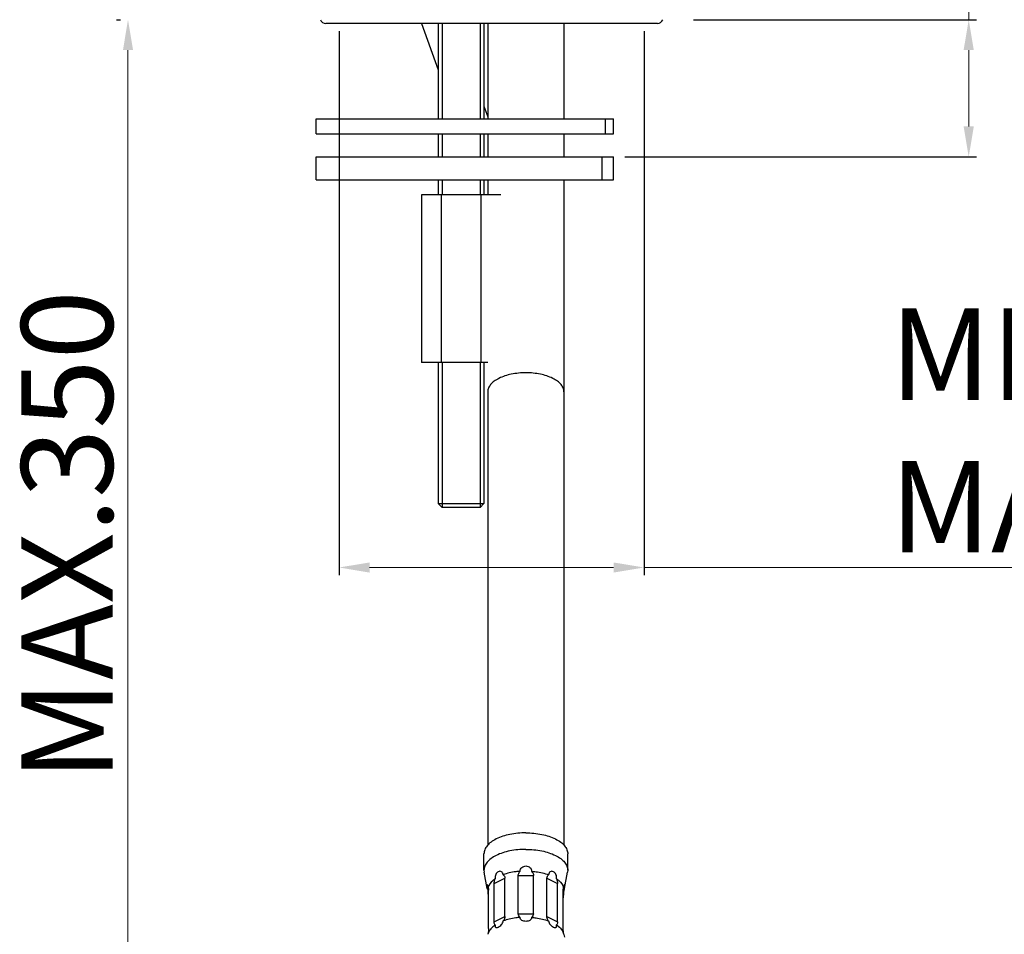
# Model space of a CAD drawing. Units: millimetres. Extents: x 1683 to 1954, y 91 to 557.
# Drawn here: x 1689 to 1818, y 232 to 352 of the extents above; entities that cross this region are included whole.
import ezdxf

# ---------------------------------------------------------------- set-up
doc = ezdxf.new("R2010")
doc.units = ezdxf.units.MM
doc.layers.add('02___PRT_ALL_AXES', color=7, linetype='Continuous')
doc.styles.get("Standard").update_dxf_attribs({"font": 'tahoma.ttf'})
doc.dimstyles.new('ISO-25', dxfattribs={"dimtxt": 12, "dimasz": 4, "dimexe": 1, "dimexo": 1.5, "dimgap": 1.5, "dimtad": 1, "dimdec": 0, "dimtxsty": 'Standard', "dimcen": 2.5, "dimclrd": 7, "dimclre": 7, "dimclrt": 7, "dimadec": 0, "dimazin": 0, "dimtfac": 1, "dimtdec": 0, "dimtmove": 0, "dimatfit": 3, "dimfxl": 1, "dimlwd": 13, "dimarcsym": 0})

# ---------------------------------------------------------------- blocks, each defined once
blk = doc.blocks.new('*D9')
at = {"layer": '02___PRT_ALL_AXES', "color": 7, "linetype": 'Continuous', "lineweight": 13, "transparency": 16777216}
for p, q in [((1813.79, 352.42), (1813.79, 433.17)), ((1813.79, 338.42), (1813.79, 348.42))]:
    blk.add_line(p, q, dxfattribs=at)
at = {"layer": '02___PRT_ALL_AXES', "color": 7, "linetype": 'Continuous', "lineweight": -2, "transparency": 16777216}
for p, q in [((1777.69, 352.42), (1814.79, 352.42)), ((1768.69, 334.42), (1814.79, 334.42))]:
    blk.add_line(p, q, dxfattribs=at)
at = {"layer": '02___PRT_ALL_AXES', "color": 7, "linetype": 'Continuous', "transparency": 16777216}
for points in [[(1813.12, 348.42), (1814.46, 348.42), (1813.79, 352.42)], [(1813.12, 338.42), (1814.46, 338.42), (1813.79, 334.42)]]:
    blk.add_solid(points, dxfattribs=at)
at = {"layer": 'Defpoints', "color": 0, "linetype": 'Continuous', "transparency": 16777216}
for p in [(1776.19, 352.42), (1767.19, 334.42), (1813.79, 334.42)]:
    blk.add_point(p, dxfattribs=at)
at = {"layer": '02___PRT_ALL_AXES', "color": 7, "linetype": 'Continuous', "transparency": 16777216, "insert": (1799.8, 413.03), "char_height": 12, "width": 16.0372, "attachment_point": 3, "rotation": 90}
blk.add_mtext('MAX.40', dxfattribs=at)
blk = doc.blocks.new('*D10')
at = {"layer": '02___PRT_ALL_AXES', "color": 7, "linetype": 'Continuous', "lineweight": -2, "transparency": 16777216}
for p, q in [((1701.99, 352.42), (1702.49, 352.42)), ((1754.19, 216.98), (1702.49, 216.98))]:
    blk.add_line(p, q, dxfattribs=at)
at = {"layer": '02___PRT_ALL_AXES', "color": 7, "linetype": 'Continuous', "lineweight": 13, "transparency": 16777216}
blk.add_line((1703.49, 348.42), (1703.49, 220.98), dxfattribs=at)
at = {"layer": '02___PRT_ALL_AXES', "color": 7, "linetype": 'Continuous', "transparency": 16777216}
for points in [[(1702.83, 348.42), (1704.16, 348.42), (1703.49, 352.42)], [(1702.83, 220.98), (1704.16, 220.98), (1703.49, 216.98)]]:
    blk.add_solid(points, dxfattribs=at)
at = {"layer": 'Defpoints', "color": 0, "linetype": 'Continuous', "transparency": 16777216}
for p in [(1703.49, 352.42), (1703.49, 216.98), (1755.69, 216.98)]:
    blk.add_point(p, dxfattribs=at)
at = {"layer": '02___PRT_ALL_AXES', "color": 7, "linetype": 'Continuous', "transparency": 16777216, "insert": (1689.49, 284.7), "char_height": 12, "width": 18.368, "attachment_point": 2, "rotation": 90}
blk.add_mtext('MAX.350', dxfattribs=at)
blk = doc.blocks.new('*D11')
at = {"layer": '02___PRT_ALL_AXES', "color": 7, "linetype": 'Continuous', "lineweight": -2, "transparency": 16777216}
for p, q in [((1731.19, 350.92), (1731.19, 279.53)), ((1771.19, 350.92), (1771.19, 279.53))]:
    blk.add_line(p, q, dxfattribs=at)
at = {"layer": '02___PRT_ALL_AXES', "color": 7, "linetype": 'Continuous', "lineweight": 13, "transparency": 16777216}
for p, q in [((1735.19, 280.53), (1767.19, 280.53)), ((1771.19, 280.53), (1853.82, 280.53))]:
    blk.add_line(p, q, dxfattribs=at)
at = {"layer": '02___PRT_ALL_AXES', "color": 7, "linetype": 'Continuous', "transparency": 16777216}
for points in [[(1735.19, 281.19), (1735.19, 279.86), (1731.19, 280.53)], [(1767.19, 281.19), (1767.19, 279.86), (1771.19, 280.53)]]:
    blk.add_solid(points, dxfattribs=at)
at = {"layer": 'Defpoints', "color": 0, "linetype": 'Continuous', "transparency": 16777216}
for p in [(1731.19, 352.42), (1771.19, 352.42), (1771.19, 280.53)]:
    blk.add_point(p, dxfattribs=at)
at = {"layer": '02___PRT_ALL_AXES', "color": 7, "linetype": 'Continuous', "transparency": 16777216, "insert": (1803.44, 314.53), "char_height": 12, "width": 22.1338, "attachment_point": 1}
blk.add_mtext('MIN.{\\fISOCPEUR|b0|i0|c0|p34;%%C}33,5\\PMAX.{\\fISOCPEUR|b0|i0|c0|p34;%%C}42', dxfattribs=at)

msp = doc.modelspace()

# ---------------------------------------------------------------- linework, layer by layer
at = {"layer": '02___PRT_ALL_AXES', "color": 7, "linetype": 'Continuous'}
for p, q in [((1772.94, 351.92), (1729.44, 351.92)), ((1741.98, 351.92), (1744.19, 345.85)), ((1744.19, 351.92), (1744.19, 339.42)), ((1744.69, 351.92), (1744.69, 339.42)), ((1749.69, 351.92), (1749.69, 339.42)), ((1750.19, 351.92), (1750.19, 339.42)), ((1750.69, 351.92), (1750.69, 339.42)), ((1760.69, 351.92), (1760.69, 339.42)), ((1750.19, 341.06), (1750.69, 339.69)), ((1728.19, 337.42), (1728.19, 339.42)), ((1728.19, 339.42), (1767.19, 339.42)), ((1766.15, 337.42), (1766.15, 339.42)), ((1767.19, 337.42), (1767.19, 339.42)), ((1728.19, 337.42), (1767.19, 337.42)), ((1744.19, 337.42), (1744.19, 334.42)), ((1744.69, 337.42), (1744.69, 334.42)), ((1749.69, 337.42), (1749.69, 334.42)), ((1750.19, 337.42), (1750.19, 334.42)), ((1750.69, 337.42), (1750.69, 334.42)), ((1760.69, 337.42), (1760.69, 334.42)), ((1728.19, 331.42), (1728.19, 334.42)), ((1728.19, 334.42), (1767.19, 334.42)), ((1765.72, 331.42), (1765.72, 334.42)), ((1767.19, 331.42), (1767.19, 334.42)), ((1728.19, 331.42), (1767.19, 331.42)), ((1744.19, 331.42), (1744.19, 329.42)), ((1744.69, 331.42), (1744.69, 329.42)), ((1749.69, 331.42), (1749.69, 329.42)), ((1750.19, 331.42), (1750.19, 329.42)), ((1750.69, 331.42), (1750.69, 329.42)), ((1760.69, 331.42), (1760.69, 244.1)), ((1741.99, 329.42), (1741.99, 307.42)), ((1752.39, 329.42), (1741.99, 329.42)), ((1744.59, 329.42), (1744.59, 307.42)), ((1749.79, 329.42), (1749.79, 307.42)), ((1750.69, 307.42), (1741.99, 307.42)), ((1744.19, 307.42), (1744.19, 288.92)), ((1744.69, 307.42), (1744.69, 288.42)), ((1749.69, 307.42), (1749.69, 288.42)), ((1750.19, 307.42), (1750.19, 288.92)), ((1750.69, 303.58), (1750.69, 244.1)), ((1744.69, 288.42), (1744.19, 288.92)), ((1744.19, 288.92), (1750.19, 288.92)), ((1749.69, 288.42), (1744.69, 288.42)), ((1749.69, 288.42), (1750.19, 288.92)), ((1750.19, 240.79), (1750.19, 242.96)), ((1761.19, 240.79), (1761.19, 242.96)), ((1750.19, 240.79), (1750.21, 240.53)), ((1750.62, 238.42), (1750.21, 240.53)), ((1760.76, 238.42), (1761.16, 240.53)), ((1761.19, 240.79), (1761.16, 240.53)), ((1751.52, 239.06), (1752.93, 239.76)), ((1751.52, 234.03), (1751.52, 239.06)), ((1752.93, 234.74), (1752.93, 239.76)), ((1754.69, 235.1), (1754.69, 240.13)), ((1754.69, 240.13), (1756.68, 240.13)), ((1756.68, 235.1), (1756.68, 240.13)), ((1758.45, 239.76), (1759.86, 239.06)), ((1758.45, 234.74), (1758.45, 239.76)), ((1759.86, 234.03), (1759.86, 239.06)), ((1750.79, 233.15), (1750.79, 238.17)), ((1760.59, 233.15), (1760.59, 238.17)), ((1751.52, 234.03), (1752.93, 234.74)), ((1754.69, 235.1), (1756.68, 235.1)), ((1758.45, 234.74), (1759.86, 234.03))]:
    msp.add_line(p, q, dxfattribs=at)
for centre, radius, start, end in [((1729.44, 352.67), 0.75, 199.5096, 270), ((1772.94, 352.67), 0.75, 270, 340.4904), ((1742.19, 236.22), 8.71, 10.6524, 11.3952), ((1752, 240.12), 8.92, 348.3746, 349.0367), ((1742.19, 234.11), 8.71, 348.605, 349.3476)]:
    msp.add_arc(centre, radius, start, end, dxfattribs=at)
for points, knots in [([(1755.69, 306.08), (1755.05, 306.08), (1753.83, 305.97), (1752.43, 305.53), (1751.54, 305.01), (1751.07, 304.58), (1750.76, 304.1), (1750.69, 303.75), (1750.69, 303.58)], [0, 0, 0, 0, 0.318375, 0.60155, 0.72211, 0.826868, 0.917693, 1, 1, 1, 1]), ([(1760.69, 303.58), (1760.69, 303.75), (1760.62, 304.1), (1760.31, 304.58), (1759.83, 305.01), (1758.95, 305.53), (1757.54, 305.97), (1756.33, 306.08), (1755.69, 306.08)], [0, 0, 0, 0, 0.082307, 0.173132, 0.27789, 0.39845, 0.681625, 1, 1, 1, 1]), ([(1755.69, 245.71), (1754.98, 245.71), (1753.65, 245.58), (1752.1, 245.1), (1751.13, 244.53), (1750.61, 244.05), (1750.27, 243.53), (1750.19, 243.14), (1750.19, 242.96)], [0, 0, 0, 0, 0.31841, 0.601547, 0.722109, 0.82687, 0.917695, 1, 1, 1, 1]), ([(1755.69, 245.71), (1756.39, 245.71), (1757.73, 245.58), (1759.28, 245.1), (1760.25, 244.53), (1760.77, 244.05), (1761.11, 243.53), (1761.19, 243.14), (1761.19, 242.96)], [0, 0, 0, 0, 0.31841, 0.601547, 0.722109, 0.82687, 0.917695, 1, 1, 1, 1]), ([(1755.69, 243.54), (1754.98, 243.54), (1753.65, 243.42), (1752.1, 242.94), (1751.13, 242.36), (1750.61, 241.89), (1750.27, 241.36), (1750.19, 240.98), (1750.19, 240.79)], [0, 0, 0, 0, 0.31841, 0.601547, 0.722109, 0.82687, 0.917695, 1, 1, 1, 1]), ([(1755.69, 243.54), (1756.39, 243.54), (1757.73, 243.42), (1759.28, 242.94), (1760.25, 242.36), (1760.77, 241.89), (1761.11, 241.36), (1761.19, 240.98), (1761.19, 240.79)], [0, 0, 0, 0, 0.31841, 0.601547, 0.722109, 0.82687, 0.917695, 1, 1, 1, 1]), ([(1752.71, 240.2), (1752.71, 240.29), (1752.67, 240.45), (1752.5, 240.63), (1752.28, 240.68), (1752.06, 240.62), (1751.86, 240.46), (1751.67, 240.16), (1751.63, 239.86), (1751.67, 239.68)], [0, 0, 0, 0, 0.129497, 0.243432, 0.350779, 0.461709, 0.583229, 0.718695, 1, 1, 1, 1]), ([(1754.95, 240.67), (1754.75, 240.65), (1753.99, 240.57), (1753.24, 240.4), (1752.71, 240.2)], [0, 0, 0, 0, 0.262409, 1, 1, 1, 1]), ([(1754.69, 240.13), (1754.69, 240.17), (1754.72, 240.38), (1754.84, 240.56), (1754.95, 240.67)], [0, 0, 0, 0, 0.240858, 1, 1, 1, 1]), ([(1754.95, 240.67), (1754.94, 240.76), (1754.97, 240.95), (1755.2, 241.26), (1755.5, 241.36), (1755.69, 241.36)], [0, 0, 0, 0, 0.242978, 0.494226, 1, 1, 1, 1]), ([(1755.69, 241.36), (1755.88, 241.36), (1756.18, 241.26), (1756.41, 240.95), (1756.44, 240.76), (1756.43, 240.67)], [0, 0, 0, 0, 0.50599, 0.757096, 1, 1, 1, 1]), ([(1756.43, 240.67), (1756.47, 240.63), (1756.6, 240.48), (1756.68, 240.28), (1756.68, 240.13)], [0, 0, 0, 0, 0.26292, 1, 1, 1, 1]), ([(1756.43, 240.67), (1756.63, 240.65), (1757.39, 240.57), (1758.14, 240.4), (1758.66, 240.2)], [0, 0, 0, 0, 0.262621, 1, 1, 1, 1]), ([(1759.71, 239.68), (1759.75, 239.86), (1759.7, 240.16), (1759.51, 240.46), (1759.32, 240.62), (1759.1, 240.68), (1758.87, 240.63), (1758.7, 240.45), (1758.67, 240.29), (1758.66, 240.2)], [0, 0, 0, 0, 0.281305, 0.416772, 0.538291, 0.649221, 0.756568, 0.870503, 1, 1, 1, 1]), ([(1751.67, 239.68), (1751.55, 239.6), (1751.17, 239.31), (1750.84, 238.9), (1750.74, 238.56)], [0, 0, 0, 0, 0.286068, 1, 1, 1, 1]), ([(1751.52, 239.06), (1751.52, 239.11), (1751.54, 239.32), (1751.6, 239.53), (1751.67, 239.68)], [0, 0, 0, 0, 0.234708, 1, 1, 1, 1]), ([(1752.71, 240.2), (1752.78, 240.16), (1752.9, 240.02), (1752.93, 239.85), (1752.93, 239.76)], [0, 0, 0, 0, 0.470221, 1, 1, 1, 1]), ([(1758.45, 239.76), (1758.45, 239.85), (1758.48, 240.02), (1758.6, 240.16), (1758.66, 240.2)], [0, 0, 0, 0, 0.529804, 1, 1, 1, 1]), ([(1759.71, 239.68), (1759.73, 239.63), (1759.81, 239.43), (1759.86, 239.22), (1759.86, 239.06)], [0, 0, 0, 0, 0.258052, 1, 1, 1, 1]), ([(1759.71, 239.68), (1759.82, 239.6), (1760.21, 239.31), (1760.53, 238.9), (1760.63, 238.56)], [0, 0, 0, 0, 0.286302, 1, 1, 1, 1]), ([(1750.74, 238.56), (1750.73, 238.62), (1750.71, 238.72), (1750.68, 238.83), (1750.65, 238.89), (1750.63, 238.91), (1750.61, 238.92), (1750.58, 238.9), (1750.57, 238.83), (1750.57, 238.73), (1750.59, 238.59), (1750.61, 238.48), (1750.62, 238.42)], [0, 0, 0, 0, 0.195517, 0.336382, 0.383012, 0.414301, 0.434183, 0.453084, 0.520802, 0.637562, 0.799489, 1, 1, 1, 1]), ([(1750.62, 238.42), (1750.63, 238.38), (1750.66, 238.22), (1750.7, 238.06), (1750.72, 237.94)], [0, 0, 0, 0, 0.243797, 1, 1, 1, 1]), ([(1750.74, 238.56), (1750.76, 238.52), (1750.78, 238.39), (1750.79, 238.26), (1750.79, 238.17)], [0, 0, 0, 0, 0.369452, 1, 1, 1, 1]), ([(1750.79, 237.18), (1750.79, 237.23), (1750.78, 237.45), (1750.76, 237.66), (1750.74, 237.83)], [0, 0, 0, 0, 0.235223, 1, 1, 1, 1]), ([(1760.59, 238.17), (1760.59, 238.26), (1760.6, 238.39), (1760.62, 238.52), (1760.63, 238.56)], [0, 0, 0, 0, 0.630611, 1, 1, 1, 1]), ([(1760.63, 237.83), (1760.62, 237.66), (1760.59, 237.45), (1760.59, 237.23), (1760.59, 237.18)], [0, 0, 0, 0, 0.764803, 1, 1, 1, 1]), ([(1760.76, 238.42), (1760.77, 238.48), (1760.79, 238.59), (1760.81, 238.73), (1760.81, 238.83), (1760.8, 238.9), (1760.77, 238.92), (1760.75, 238.91), (1760.73, 238.89), (1760.7, 238.83), (1760.66, 238.72), (1760.64, 238.62), (1760.63, 238.56)], [0, 0, 0, 0, 0.200512, 0.362438, 0.479198, 0.546915, 0.565817, 0.585698, 0.616988, 0.663618, 0.804483, 1, 1, 1, 1]), ([(1760.63, 237.83), (1760.64, 237.86), (1760.67, 238.03), (1760.71, 238.19), (1760.74, 238.32)], [0, 0, 0, 0, 0.227691, 1, 1, 1, 1]), ([(1751.67, 233.62), (1751.65, 233.64), (1751.54, 233.75), (1751.52, 233.91), (1751.52, 234.03)], [0, 0, 0, 0, 0.204725, 1, 1, 1, 1]), ([(1751.67, 233.62), (1751.66, 233.55), (1751.64, 233.45), (1751.68, 233.34), (1751.75, 233.27), (1751.91, 233.26), (1752.09, 233.34), (1752.3, 233.47), (1752.55, 233.71), (1752.71, 233.97), (1752.71, 234.14)], [0, 0, 0, 0, 0.119599, 0.163442, 0.201306, 0.284141, 0.398392, 0.541575, 0.702641, 1, 1, 1, 1]), ([(1752.93, 234.74), (1752.93, 234.69), (1752.91, 234.47), (1752.81, 234.28), (1752.71, 234.14)], [0, 0, 0, 0, 0.234884, 1, 1, 1, 1]), ([(1754.95, 234.61), (1754.75, 234.59), (1753.99, 234.51), (1753.24, 234.34), (1752.71, 234.14)], [0, 0, 0, 0, 0.262409, 1, 1, 1, 1]), ([(1754.95, 234.61), (1754.87, 234.66), (1754.74, 234.81), (1754.69, 235.01), (1754.69, 235.1)], [0, 0, 0, 0, 0.505365, 1, 1, 1, 1]), ([(1755.69, 234.09), (1755.59, 234.09), (1755.41, 234.11), (1755.16, 234.2), (1754.97, 234.37), (1754.94, 234.53), (1754.95, 234.61)], [0, 0, 0, 0, 0.283487, 0.548429, 0.782383, 1, 1, 1, 1]), ([(1756.43, 234.61), (1756.44, 234.53), (1756.41, 234.37), (1756.22, 234.2), (1755.97, 234.11), (1755.78, 234.09), (1755.69, 234.09)], [0, 0, 0, 0, 0.217517, 0.451376, 0.716276, 1, 1, 1, 1]), ([(1756.68, 235.1), (1756.68, 235.01), (1756.64, 234.81), (1756.5, 234.66), (1756.43, 234.61)], [0, 0, 0, 0, 0.49454, 1, 1, 1, 1]), ([(1756.43, 234.61), (1756.63, 234.59), (1757.39, 234.51), (1758.14, 234.34), (1758.66, 234.14)], [0, 0, 0, 0, 0.262621, 1, 1, 1, 1]), ([(1758.66, 234.14), (1758.63, 234.19), (1758.52, 234.37), (1758.45, 234.58), (1758.45, 234.74)], [0, 0, 0, 0, 0.262637, 1, 1, 1, 1]), ([(1758.66, 234.14), (1758.67, 233.97), (1758.83, 233.71), (1759.08, 233.47), (1759.29, 233.34), (1759.47, 233.26), (1759.62, 233.27), (1759.7, 233.34), (1759.74, 233.45), (1759.72, 233.55), (1759.71, 233.62)], [0, 0, 0, 0, 0.297359, 0.458425, 0.601608, 0.715859, 0.798694, 0.836558, 0.880401, 1, 1, 1, 1]), ([(1759.86, 234.03), (1759.86, 233.99), (1759.85, 233.84), (1759.79, 233.68), (1759.71, 233.62)], [0, 0, 0, 0, 0.307071, 1, 1, 1, 1]), ([(1750.79, 233.15), (1750.79, 233.1), (1750.78, 232.88), (1750.76, 232.67), (1750.74, 232.5)], [0, 0, 0, 0, 0.235223, 1, 1, 1, 1]), ([(1751.67, 233.62), (1751.6, 233.57), (1751.36, 233.4), (1751.13, 233.18), (1751, 233)], [0, 0, 0, 0, 0.269921, 1, 1, 1, 1]), ([(1759.71, 233.62), (1759.79, 233.57), (1760.07, 233.36), (1760.31, 233.11), (1760.45, 232.9)], [0, 0, 0, 0, 0.273647, 1, 1, 1, 1]), ([(1760.63, 232.5), (1760.62, 232.67), (1760.59, 232.88), (1760.59, 233.1), (1760.59, 233.15)], [0, 0, 0, 0, 0.764825, 1, 1, 1, 1]), ([(1760.63, 232.5), (1760.64, 232.46), (1760.67, 232.3), (1760.71, 232.13), (1760.74, 232.01)], [0, 0, 0, 0, 0.227694, 1, 1, 1, 1])]:
    msp.add_open_spline(points, degree=3, knots=knots, dxfattribs=at)
for points in [[(1750.87, 232.8), (1750.82, 232.71), (1750.77, 232.61), (1750.74, 232.5)], [(1751, 233), (1750.95, 232.94), (1750.91, 232.87), (1750.87, 232.8)], [(1760.45, 232.9), (1760.49, 232.84), (1760.53, 232.77), (1760.56, 232.7)], [(1760.56, 232.7), (1760.59, 232.64), (1760.61, 232.57), (1760.63, 232.5)]]:
    msp.add_open_spline(points, degree=3, dxfattribs=at)

# ---------------------------------------------------------------- dimensions: what is measured, and where the dimension line sits
for base, p1, p2, text, picture, middle in [((1813.79, 334.42), (1776.19, 352.42), (1767.19, 334.42), 'MAX.40', '*D9', (1813.79, 405.01)), ((1703.49, 216.98), (1703.49, 352.42), (1755.69, 216.98), 'MAX.350', '*D10', (1703.49, 284.7))]:
    dim = msp.add_linear_dim(base=base, p1=p1, p2=p2, angle=270, text=text, dimstyle='ISO-25', dxfattribs=at)
    dim.commit()
    dim.dimension.update_dxf_attribs({"geometry": picture, "text_midpoint": middle, "dimtype": 160})
dim = msp.add_linear_dim(base=(1771.19, 280.53), p1=(1731.19, 352.42), p2=(1771.19, 352.42), text='MIN.{\\fISOCPEUR|b0|i0|c0|p34;%%C}33,5\\PMAX.{\\fISOCPEUR|b0|i0|c0|p34;%%C}42', dimstyle='ISO-25', dxfattribs=at)
dim.commit()
dim.dimension.update_dxf_attribs({"geometry": '*D11', "text_midpoint": (1814.51, 280.53), "dimtype": 160})

doc.saveas('drawing.dxf')
